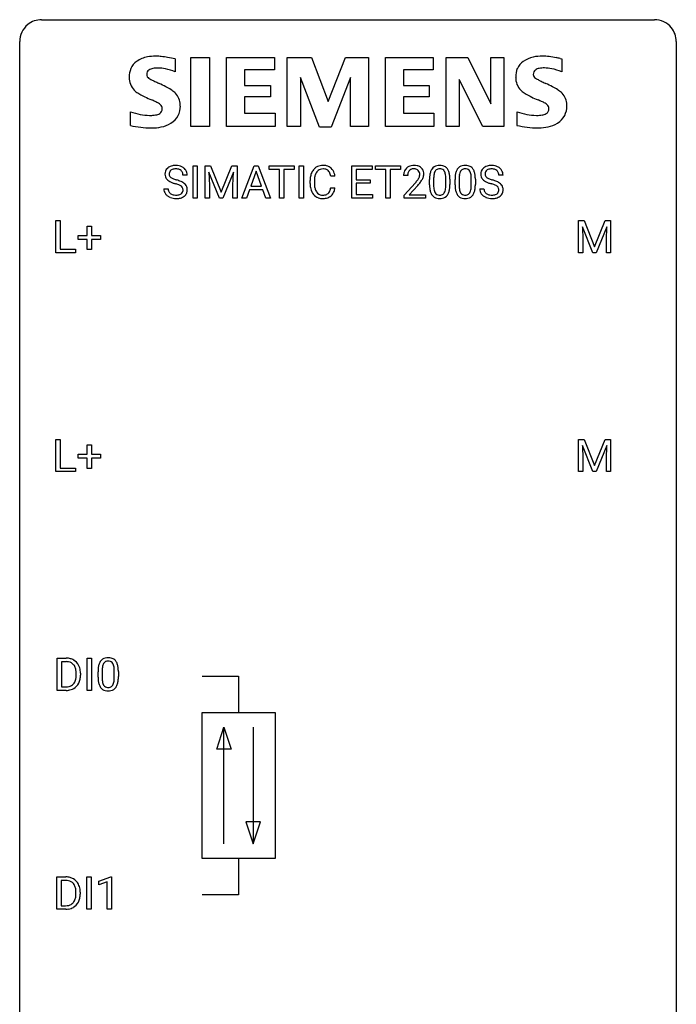
# Model space of a CAD drawing. Extents: x 2.8 to 26.6, y -2.8 to 68.7.
# Drawn here: x 2.8 to 26.6, y 32.9 to 68.7 of the extents above; entities that cross this region are included whole.
import ezdxf

# ---------------------------------------------------------------- set-up
doc = ezdxf.new("R2010")
doc.units = 0
doc.layers.add('DEFAULT_255_1_234', color=255, linetype='CONTINUOUS')
doc.layers.add('DEFAULT_255_2_778', color=255, linetype='CONTINUOUS')

msp = doc.modelspace()

# ---------------------------------------------------------------- linework, layer by layer
at = {"layer": 'DEFAULT_255_1_234'}
for p, q in [((9.066, 62.187), (9.066, 63.357)), ((9.066, 63.357), (9.22, 63.357)), ((9.22, 63.357), (9.22, 62.187)), ((9.502, 63.357), (9.701, 63.357)), ((9.502, 62.187), (9.502, 63.357)), ((9.701, 63.357), (10.083, 62.402)), ((10.083, 62.402), (10.466, 63.357)), ((10.466, 63.357), (10.666, 63.357)), ((10.666, 63.357), (10.666, 62.187)), ((10.839, 62.187), (11.286, 63.357)), ((11.286, 63.357), (11.421, 63.357)), ((11.421, 63.357), (11.868, 62.187)), ((11.826, 63.23), (11.826, 63.357)), ((11.826, 63.357), (12.73, 63.357)), ((12.201, 63.23), (11.826, 63.23)), ((12.201, 62.187), (12.201, 63.23)), ((12.73, 63.23), (12.354, 63.23)), ((12.354, 63.23), (12.354, 62.187)), ((12.73, 63.357), (12.73, 63.23)), ((12.915, 62.187), (12.915, 63.357)), ((12.915, 63.357), (13.069, 63.357)), ((13.069, 63.357), (13.069, 62.187)), ((14.829, 62.187), (14.829, 63.357)), ((14.829, 63.357), (15.564, 63.357)), ((15.564, 63.23), (14.983, 63.23)), ((14.983, 63.23), (14.983, 62.854)), ((15.564, 63.357), (15.564, 63.23)), ((15.683, 63.23), (15.683, 63.357)), ((15.683, 63.357), (16.588, 63.357)), ((16.058, 63.23), (15.683, 63.23)), ((16.058, 62.187), (16.058, 63.23)), ((16.588, 63.23), (16.212, 63.23)), ((16.212, 63.23), (16.212, 62.187)), ((16.588, 63.357), (16.588, 63.23)), ((8.855, 63.018), (8.7, 63.018)), ((10.024, 62.187), (9.641, 63.132)), ((9.641, 63.132), (9.656, 62.643)), ((10.526, 63.134), (10.142, 62.187)), ((10.512, 62.643), (10.526, 63.134)), ((11.353, 63.166), (11.155, 62.619)), ((11.552, 62.619), (11.353, 63.166)), ((14.211, 62.981), (14.056, 62.981)), ((16.849, 63.012), (16.7, 63.012)), ((17.79, 62.9), (17.79, 62.663)), ((18.231, 62.646), (18.231, 62.889)), ((18.379, 62.879), (18.379, 62.686)), ((18.714, 62.9), (18.714, 62.663)), ((19.155, 62.646), (19.155, 62.889)), ((19.303, 62.879), (19.303, 62.686)), ((20.308, 63.018), (20.153, 63.018)), ((8.007, 62.526), (8.162, 62.526)), ((9.656, 62.643), (9.656, 62.187)), ((10.512, 62.187), (10.512, 62.643)), ((11.155, 62.619), (11.552, 62.619)), ((13.311, 62.717), (13.311, 62.83)), ((13.466, 62.826), (13.466, 62.712)), ((14.056, 62.558), (14.211, 62.558)), ((14.983, 62.854), (15.49, 62.854)), ((15.49, 62.728), (14.983, 62.728)), ((14.983, 62.728), (14.983, 62.313)), ((15.49, 62.854), (15.49, 62.728)), ((16.722, 62.294), (17.127, 62.744)), ((17.215, 62.648), (16.902, 62.308)), ((17.641, 62.666), (17.641, 62.864)), ((18.565, 62.666), (18.565, 62.864)), ((19.461, 62.526), (19.616, 62.526)), ((9.22, 62.187), (9.066, 62.187)), ((9.656, 62.187), (9.502, 62.187)), ((10.142, 62.187), (10.024, 62.187)), ((10.666, 62.187), (10.512, 62.187)), ((10.998, 62.187), (10.839, 62.187)), ((11.108, 62.492), (10.998, 62.187)), ((11.598, 62.492), (11.108, 62.492)), ((11.71, 62.187), (11.598, 62.492)), ((11.868, 62.187), (11.71, 62.187)), ((12.354, 62.187), (12.201, 62.187)), ((13.069, 62.187), (12.915, 62.187)), ((15.572, 62.187), (14.829, 62.187)), ((14.983, 62.313), (15.572, 62.313)), ((15.572, 62.313), (15.572, 62.187)), ((16.212, 62.187), (16.058, 62.187)), ((16.722, 62.187), (16.722, 62.294)), ((17.489, 62.187), (16.722, 62.187)), ((16.902, 62.308), (17.489, 62.308)), ((17.489, 62.308), (17.489, 62.187)), ((4.09, 60.203), (4.09, 61.372)), ((4.09, 61.372), (4.245, 61.372)), ((4.245, 61.372), (4.245, 60.329)), ((5.229, 60.83), (5.229, 61.172)), ((5.229, 61.172), (5.378, 61.172)), ((5.378, 61.172), (5.378, 60.83)), ((23.045, 61.372), (23.244, 61.372)), ((23.045, 60.203), (23.045, 61.372)), ((23.567, 60.203), (23.184, 61.147)), ((23.184, 61.147), (23.199, 60.658)), ((23.244, 61.372), (23.626, 60.418)), ((23.626, 60.418), (24.009, 61.372)), ((24.069, 61.15), (23.685, 60.203)), ((24.009, 61.372), (24.209, 61.372)), ((24.054, 60.658), (24.069, 61.15)), ((24.209, 61.372), (24.209, 60.203)), ((4.902, 60.69), (4.902, 60.83)), ((4.902, 60.83), (5.229, 60.83)), ((5.378, 60.83), (5.704, 60.83)), ((5.704, 60.83), (5.704, 60.69)), ((5.229, 60.69), (4.902, 60.69)), ((5.229, 60.32), (5.229, 60.69)), ((5.704, 60.69), (5.378, 60.69)), ((5.378, 60.69), (5.378, 60.32)), ((23.199, 60.658), (23.199, 60.203)), ((24.054, 60.203), (24.054, 60.658)), ((4.8, 60.203), (4.09, 60.203)), ((4.245, 60.329), (4.8, 60.329)), ((4.8, 60.329), (4.8, 60.203)), ((5.378, 60.32), (5.229, 60.32)), ((23.199, 60.203), (23.045, 60.203)), ((23.685, 60.203), (23.567, 60.203)), ((24.209, 60.203), (24.054, 60.203)), ((4.09, 52.265), (4.09, 53.435)), ((4.09, 53.435), (4.245, 53.435)), ((4.245, 53.435), (4.245, 52.391)), ((5.229, 52.893), (5.229, 53.234)), ((5.229, 53.234), (5.378, 53.234)), ((5.378, 53.234), (5.378, 52.893)), ((23.045, 53.435), (23.244, 53.435)), ((23.045, 52.265), (23.045, 53.435)), ((23.244, 53.435), (23.626, 52.481)), ((23.626, 52.481), (24.009, 53.435)), ((24.009, 53.435), (24.209, 53.435)), ((24.209, 53.435), (24.209, 52.265)), ((4.902, 52.752), (4.902, 52.893)), ((4.902, 52.893), (5.229, 52.893)), ((5.378, 52.893), (5.704, 52.893)), ((5.704, 52.893), (5.704, 52.752)), ((23.567, 52.265), (23.184, 53.21)), ((23.184, 53.21), (23.199, 52.721)), ((24.069, 53.212), (23.685, 52.265)), ((24.054, 52.721), (24.069, 53.212)), ((5.229, 52.752), (4.902, 52.752)), ((5.229, 52.383), (5.229, 52.752)), ((5.704, 52.752), (5.378, 52.752)), ((5.378, 52.752), (5.378, 52.383)), ((23.199, 52.721), (23.199, 52.265)), ((24.054, 52.265), (24.054, 52.721)), ((4.8, 52.265), (4.09, 52.265)), ((4.245, 52.391), (4.8, 52.391)), ((4.8, 52.391), (4.8, 52.265)), ((5.378, 52.383), (5.229, 52.383)), ((23.199, 52.265), (23.045, 52.265)), ((23.685, 52.265), (23.567, 52.265)), ((24.209, 52.265), (24.054, 52.265)), ((4.136, 44.328), (4.136, 45.497)), ((4.136, 45.497), (4.466, 45.497)), ((4.47, 45.37), (4.29, 45.37)), ((4.29, 45.37), (4.29, 44.454)), ((5.226, 44.328), (5.226, 45.497)), ((5.226, 45.497), (5.38, 45.497)), ((5.38, 45.497), (5.38, 44.328)), ((5.767, 45.041), (5.767, 44.803)), ((6.208, 44.787), (6.208, 45.03)), ((6.356, 45.019), (6.356, 44.827)), ((4.829, 44.88), (4.829, 44.949)), ((4.981, 44.952), (4.981, 44.877)), ((5.618, 44.807), (5.618, 45.005)), ((4.459, 44.328), (4.136, 44.328)), ((4.29, 44.454), (4.452, 44.454)), ((5.38, 44.328), (5.226, 44.328)), ((4.127, 36.39), (4.127, 37.56)), ((4.127, 37.56), (4.457, 37.56)), ((5.216, 36.39), (5.216, 37.56)), ((5.216, 37.56), (5.371, 37.56)), ((5.371, 37.56), (5.371, 36.39)), ((5.653, 37.406), (6.079, 37.565)), ((6.079, 37.565), (6.102, 37.565)), ((6.102, 37.565), (6.102, 36.39)), ((4.461, 37.433), (4.281, 37.433)), ((4.281, 37.433), (4.281, 36.516)), ((5.653, 37.271), (5.653, 37.406)), ((5.953, 37.381), (5.653, 37.271)), ((5.953, 36.39), (5.953, 37.381)), ((4.82, 36.943), (4.82, 37.011)), ((4.972, 37.014), (4.972, 36.94)), ((4.281, 36.516), (4.443, 36.516)), ((4.45, 36.39), (4.127, 36.39)), ((5.371, 36.39), (5.216, 36.39)), ((6.102, 36.39), (5.953, 36.39))]:
    msp.add_line(p, q, dxfattribs=at)
for centre, radius, start, end in [((8.324, 63.059), 0.28, 132.4834, 181.0242), ((8.383, 63.003), 0.361, 129.2532, 133.4243), ((8.398, 62.981), 0.388, 101.9878, 128.8743), ((8.415, 62.972), 0.271, 99.0695, 113.7659), ((8.438, 62.808), 0.564, 89.5907, 102.3169), ((8.439, 62.828), 0.418, 89.6698, 99.231), ((8.445, 62.84), 0.532, 77.2361, 90.3248), ((8.442, 62.788), 0.457, 86.264, 90.0526), ((8.452, 62.909), 0.336, 73.7888, 86.6653), ((8.486, 63.019), 0.221, 48.5928, 74.1242), ((8.465, 62.937), 0.433, 63.8378, 77.0809), ((8.493, 62.989), 0.375, 45.9864, 64.1608), ((8.519, 63.019), 0.335, 32.2747, 45.6547), ((13.79, 62.922), 0.464, 136.7831, 155.2473), ((13.751, 62.955), 0.413, 121.7633, 136.4281), ((13.765, 62.93), 0.441, 95.646, 121.5491), ((13.764, 62.977), 0.267, 109.2998, 143.3038), ((13.778, 62.925), 0.32, 89.3452, 108.5745), ((13.781, 62.819), 0.553, 89.9242, 96.1378), ((13.786, 62.831), 0.541, 76.6779, 90.4563), ((13.781, 62.808), 0.438, 87.3815, 90.0241), ((13.789, 62.913), 0.332, 74.7009, 87.8124), ((13.82, 63.021), 0.221, 47.4372, 75.0698), ((13.825, 62.99), 0.378, 47.4858, 76.9287), ((13.81, 62.98), 0.395, 16.5424, 46.8933), ((17.027, 63.038), 0.324, 133.4541, 162.947), ((17.045, 63.019), 0.35, 100.7869, 133.4384), ((17.056, 63.041), 0.207, 102.1739, 129.2062), ((17.079, 62.864), 0.508, 89.6605, 101.3704), ((17.08, 62.938), 0.313, 89.5461, 102.5419), ((17.086, 62.87), 0.502, 78.2171, 90.413), ((17.083, 62.992), 0.259, 82.1602, 90.1506), ((17.096, 63.065), 0.184, 43.4415, 83.1661), ((17.121, 63.033), 0.336, 55.9268, 78.4889), ((17.141, 63.067), 0.297, 47.9292, 55.4054), ((17.151, 63.077), 0.283, 4.3348, 48.0561), ((18.093, 63.004), 0.437, 148.7922, 164.5684), ((17.998, 63.057), 0.328, 144.5884, 148.1176), ((17.964, 63.081), 0.286, 101.6441, 144.5142), ((17.989, 63.08), 0.168, 105.7981, 149.7388), ((18.006, 62.912), 0.46, 89.5284, 102.582), ((18.007, 63.013), 0.237, 89.3807, 105.6763), ((18.014, 62.908), 0.464, 77.0438, 90.5081), ((18.011, 62.987), 0.263, 81.106, 90.2185), ((18.029, 63.076), 0.173, 30.7408, 82.4657), ((18.054, 63.073), 0.295, 48.2779, 77.4995), ((18.062, 63.085), 0.281, 36.3142, 47.6306), ((17.975, 63.027), 0.386, 18.2932, 35.6769), ((19.017, 63.004), 0.437, 148.7922, 164.5684), ((18.922, 63.057), 0.328, 144.5884, 148.1176), ((18.887, 63.081), 0.286, 101.6441, 144.5142), ((18.913, 63.08), 0.168, 105.7981, 149.7388), ((18.93, 62.912), 0.46, 89.5284, 102.582), ((18.931, 63.013), 0.237, 89.3807, 105.6763), ((18.938, 62.908), 0.464, 77.0438, 90.5081), ((18.935, 62.987), 0.263, 81.106, 90.2185), ((18.953, 63.076), 0.173, 30.7408, 82.4657), ((18.978, 63.073), 0.295, 48.2779, 77.4995), ((18.985, 63.085), 0.281, 36.3142, 47.6306), ((18.898, 63.027), 0.386, 18.2932, 35.6769), ((19.777, 63.059), 0.28, 132.4834, 181.0242), ((19.836, 63.003), 0.361, 129.2532, 133.4243), ((19.851, 62.981), 0.388, 101.9878, 128.8743), ((19.868, 62.972), 0.271, 99.0695, 113.7659), ((19.891, 62.808), 0.564, 89.5907, 102.3169), ((19.893, 62.828), 0.418, 89.6698, 99.231), ((19.898, 62.84), 0.532, 77.2361, 90.3248), ((19.895, 62.788), 0.457, 86.264, 90.0526), ((19.906, 62.909), 0.336, 73.7888, 86.6653), ((19.939, 63.019), 0.221, 48.5928, 74.1242), ((19.919, 62.937), 0.433, 63.8378, 77.0809), ((19.947, 62.989), 0.375, 45.9864, 64.1608), ((19.973, 63.019), 0.335, 32.2747, 45.6547), ((8.325, 63.051), 0.28, 179.5062, 199.8695), ((8.317, 63.053), 0.274, 200.6782, 228.1764), ((8.432, 63.056), 0.232, 175.1779, 180.0582), ((8.347, 63.055), 0.147, 179.6142, 228.1246), ((8.364, 63.067), 0.163, 127.7287, 176.7105), ((8.391, 63.096), 0.207, 226.578, 230.88), ((8.439, 63.159), 0.285, 231.4635, 241.9261), ((8.388, 63.037), 0.201, 114.0401, 127.9851), ((8.558, 63.379), 0.536, 241.7179, 248.326), ((8.697, 63.722), 0.906, 248.2008, 252.4528), ((8.502, 63.04), 0.195, 14.9781, 48.2004), ((8.432, 63.021), 0.268, 359.4693, 14.9832), ((8.526, 63.02), 0.329, 359.6507, 32.613), ((14.088, 62.833), 0.777, 169.5837, 180.2758), ((13.904, 62.867), 0.59, 155.0366, 169.6003), ((14.298, 62.828), 0.832, 174.342, 180.143), ((14.035, 62.857), 0.568, 162.9374, 174.6209), ((13.84, 62.918), 0.363, 143.0753, 163.1917), ((13.815, 63.021), 0.224, 27.8167, 46.4008), ((13.704, 62.962), 0.349, 15.7653, 27.9411), ((13.506, 62.904), 0.556, 7.8892, 15.9239), ((13.649, 62.928), 0.564, 5.4072, 17.0365), ((17.107, 63.016), 0.407, 163.2879, 180.5582), ((17.16, 63.017), 0.312, 165.9093, 178.8684), ((17.247, 63.012), 0.398, 178.4382, 180.0084), ((17.06, 63.044), 0.208, 136.1757, 166.3675), ((17.048, 63.054), 0.192, 129.7279, 135.7542), ((16.699, 63.222), 0.635, 323.8962, 328.6421), ((17.089, 63.058), 0.195, 16.1715, 43.5284), ((16.904, 63.096), 0.395, 328.8299, 331.7899), ((17.003, 63.045), 0.282, 331.4255, 352.9365), ((17.038, 63.044), 0.248, 359.4866, 15.934), ((17.017, 63.042), 0.269, 353.2249, 0.0169), ((16.813, 63.17), 0.641, 326.9135, 338.3505), ((17.085, 63.066), 0.35, 337.8914, 358.9968), ((17.042, 63.06), 0.393, 359.9252, 5.5968), ((18.836, 62.869), 1.195, 173.7676, 180.2316), ((18.384, 62.92), 0.74, 164.3059, 173.9002), ((18.938, 62.89), 1.148, 177.8632, 179.5044), ((18.635, 62.905), 0.844, 172.0259, 178.0703), ((18.305, 62.952), 0.511, 163.3763, 172.1411), ((18.095, 63.016), 0.292, 149.4209, 163.6286), ((17.977, 63.041), 0.236, 24.2871, 31.3936), ((17.859, 62.992), 0.363, 12.0806, 23.8174), ((17.584, 62.93), 0.646, 4.8362, 12.2905), ((17.163, 62.893), 1.068, 359.809, 4.9408), ((17.72, 62.94), 0.654, 8.0247, 18.5605), ((17.304, 62.878), 1.075, 1.1274, 8.1718), ((16.98, 62.865), 1.399, 0.5424, 1.3863), ((19.76, 62.869), 1.195, 173.7676, 180.2316), ((19.308, 62.92), 0.74, 164.3059, 173.9002), ((19.558, 62.905), 0.844, 172.0259, 178.0703), ((19.861, 62.89), 1.148, 177.8632, 179.5044), ((19.228, 62.952), 0.511, 163.3763, 172.1411), ((19.019, 63.016), 0.292, 149.4209, 163.6286), ((18.9, 63.041), 0.236, 24.2871, 31.3936), ((18.783, 62.992), 0.363, 12.0806, 23.8174), ((18.507, 62.93), 0.646, 4.8362, 12.2905), ((18.086, 62.893), 1.068, 359.809, 4.9408), ((18.644, 62.94), 0.654, 8.0247, 18.5605), ((18.228, 62.878), 1.075, 1.1274, 8.1718), ((17.904, 62.865), 1.399, 0.5424, 1.3863), ((19.778, 63.051), 0.28, 179.5062, 199.8695), ((19.771, 63.053), 0.274, 200.6782, 228.1764), ((19.885, 63.056), 0.232, 175.1779, 180.0582), ((19.8, 63.055), 0.147, 179.6142, 228.1246), ((19.817, 63.067), 0.163, 127.7287, 176.7105), ((19.845, 63.096), 0.207, 226.578, 230.88), ((19.892, 63.159), 0.285, 231.4635, 241.9261), ((19.841, 63.037), 0.201, 114.0401, 127.9851), ((20.011, 63.379), 0.536, 241.7179, 248.326), ((20.15, 63.722), 0.906, 248.2008, 252.4528), ((19.955, 63.04), 0.195, 14.9781, 48.2004), ((19.885, 63.021), 0.268, 359.4693, 14.9832), ((19.979, 63.02), 0.329, 359.6507, 32.613), ((8.316, 62.522), 0.309, 179.2419, 215.2648), ((8.366, 63.1), 0.342, 227.4065, 229.9881), ((8.445, 63.2), 0.469, 230.4982, 241.8087), ((8.393, 62.523), 0.23, 179.3355, 199.1046), ((8.597, 63.481), 0.788, 241.6337, 249.0065), ((8.765, 63.913), 1.252, 248.9199, 254.144), ((7.979, 61.167), 1.604, 71.7183, 73.9259), ((8.817, 64.094), 1.297, 252.3391, 254.3469), ((8.063, 61.397), 1.504, 71.0197, 74.4087), ((8.159, 61.705), 1.037, 68.0063, 71.8053), ((8.331, 62.128), 0.58, 62.2515, 68.1221), ((8.232, 61.886), 0.986, 66.1847, 71.0864), ((8.469, 62.389), 0.285, 52.7386, 62.4979), ((8.388, 62.236), 0.603, 59.3536, 66.2692), ((8.551, 62.497), 0.149, 16.4723, 52.6262), ((8.506, 62.485), 0.196, 359.4179, 16.1972), ((8.477, 62.387), 0.428, 49.1021, 59.3294), ((8.559, 62.48), 0.304, 32.792, 49.2506), ((8.591, 62.503), 0.264, 31.1181, 32.4005), ((8.582, 62.499), 0.274, 8.1117, 30.7959), ((8.501, 62.485), 0.356, 359.8389, 8.4707), ((14.273, 62.717), 0.962, 179.9919, 181.5394), ((14.066, 62.706), 0.755, 181.1219, 193.8756), ((13.828, 62.645), 0.51, 193.548, 219.5757), ((14.205, 62.708), 0.739, 179.6818, 189.1505), ((13.955, 62.667), 0.486, 188.9911, 203.5773), ((13.504, 62.64), 0.558, 343.1446, 351.0106), ((13.35, 62.668), 0.715, 350.7157, 351.1602), ((13.663, 62.618), 0.551, 340.1774, 353.7814), ((15.778, 63.937), 1.801, 318.5132, 320.7828), ((16.307, 63.506), 1.119, 320.7373, 323.9737), ((16.031, 63.742), 1.611, 317.2587, 319.9046), ((16.415, 63.426), 1.115, 319.6473, 327.0958), ((18.994, 62.683), 1.353, 180.7449, 181.151), ((18.714, 62.673), 1.072, 180.8976, 188.0056), ((18.318, 62.616), 0.673, 187.8816, 198.2347), ((18.83, 62.659), 1.04, 179.7996, 185.246), ((18.426, 62.621), 0.634, 185.1412, 193.008), ((17.715, 62.593), 0.512, 343.0499, 351.9393), ((17.368, 62.644), 0.862, 351.8069, 357.7959), ((17.045, 62.661), 1.186, 357.5872, 359.2678), ((17.619, 62.629), 0.758, 344.4935, 353.9765), ((17.155, 62.681), 1.225, 353.8442, 0.2288), ((19.918, 62.683), 1.353, 180.7449, 181.151), ((19.637, 62.673), 1.072, 180.8976, 188.0056), ((19.242, 62.616), 0.673, 187.8816, 198.2347), ((19.754, 62.659), 1.04, 179.7996, 185.246), ((19.35, 62.621), 0.634, 185.1412, 193.008), ((18.639, 62.593), 0.512, 343.0499, 351.9393), ((18.292, 62.644), 0.862, 351.8069, 357.7959), ((17.968, 62.661), 1.186, 357.5872, 359.2678), ((18.542, 62.629), 0.758, 344.4935, 353.9765), ((18.078, 62.681), 1.225, 353.8442, 0.2288), ((19.769, 62.522), 0.309, 179.2419, 215.2648), ((19.819, 63.1), 0.342, 227.4065, 229.9881), ((19.898, 63.2), 0.469, 230.4982, 241.8087), ((19.846, 62.523), 0.23, 179.3355, 199.1046), ((20.051, 63.481), 0.788, 241.6337, 249.0065), ((20.219, 63.913), 1.252, 248.9199, 254.144), ((20.27, 64.094), 1.297, 252.3391, 254.3469), ((19.432, 61.167), 1.604, 71.7183, 73.9259), ((19.516, 61.397), 1.504, 71.0197, 74.4087), ((19.612, 61.705), 1.037, 68.0063, 71.8053), ((19.784, 62.128), 0.58, 62.2515, 68.1221), ((19.686, 61.886), 0.986, 66.1847, 71.0864), ((19.922, 62.389), 0.285, 52.7386, 62.4979), ((19.841, 62.236), 0.603, 59.3536, 66.2692), ((20.005, 62.497), 0.149, 16.4723, 52.6262), ((19.959, 62.485), 0.196, 359.4179, 16.1972), ((19.93, 62.387), 0.428, 49.1021, 59.3294), ((20.012, 62.48), 0.304, 32.792, 49.2506), ((20.044, 62.503), 0.264, 31.1181, 32.4005), ((20.035, 62.499), 0.274, 8.1117, 30.7959), ((19.954, 62.485), 0.356, 359.8389, 8.4707), ((8.343, 62.542), 0.342, 215.3403, 233.0843), ((8.399, 62.617), 0.436, 233.167, 246.4951), ((8.359, 62.515), 0.196, 199.8829, 232.7063), ((8.44, 62.705), 0.533, 246.1383, 248.0543), ((8.407, 62.574), 0.272, 232.3738, 255.5137), ((8.446, 62.724), 0.553, 248.2708, 270.4056), ((8.441, 62.699), 0.401, 255.2446, 267.5321), ((8.45, 62.822), 0.525, 267.1558, 270.0287), ((8.452, 62.777), 0.48, 269.7, 278.166), ((8.45, 62.927), 0.756, 269.9708, 272.8178), ((8.463, 62.747), 0.576, 272.4383, 284.6465), ((8.478, 62.604), 0.305, 278.0231, 290.6255), ((8.513, 62.512), 0.206, 290.662, 307.0371), ((8.512, 62.565), 0.387, 284.3734, 307.1424), ((8.543, 62.475), 0.159, 306.3944, 355.3031), ((8.492, 62.483), 0.21, 354.366, 0.0699), ((8.535, 62.53), 0.345, 307.6552, 308.453), ((8.581, 62.479), 0.276, 307.5917, 336.4316), ((8.564, 62.481), 0.293, 337.4731, 0.7537), ((13.746, 62.574), 0.401, 219.3627, 250.0612), ((13.847, 62.622), 0.369, 203.9077, 215.1312), ((13.754, 62.55), 0.252, 213.9072, 263.8849), ((13.762, 62.638), 0.467, 250.7885, 270.6489), ((13.767, 62.629), 0.332, 263.1759, 270.1031), ((13.77, 62.754), 0.456, 269.672, 279.0609), ((13.768, 62.898), 0.727, 270.0021, 270.3582), ((13.773, 62.752), 0.581, 269.9359, 282.8096), ((13.797, 62.592), 0.293, 278.875, 293.6347), ((13.817, 62.571), 0.394, 282.4333, 310.7514), ((13.829, 62.517), 0.211, 293.8553, 310.0519), ((13.829, 62.511), 0.206, 311.0647, 332.0108), ((13.71, 62.577), 0.342, 331.6589, 343.2879), ((13.82, 62.559), 0.384, 311.4559, 340.4422), ((18.07, 62.532), 0.41, 197.9694, 215.2624), ((17.967, 62.464), 0.287, 215.8618, 257.2789), ((18.162, 62.558), 0.363, 192.7898, 205.2508), ((18.057, 62.512), 0.248, 205.8005, 211.2538), ((18.005, 62.476), 0.185, 210.379, 238.4008), ((18.008, 62.618), 0.447, 256.6229, 270.5104), ((18.003, 62.481), 0.188, 239.6521, 265.9794), ((18.011, 62.548), 0.256, 265.1315, 270.0603), ((18.014, 62.516), 0.224, 269.3315, 287.2178), ((18.015, 62.63), 0.459, 269.5977, 281.6734), ((18.028, 62.466), 0.171, 287.7958, 329.0809), ((18.055, 62.463), 0.288, 280.5801, 324.9173), ((17.932, 62.525), 0.284, 328.6635, 343.3325), ((18.017, 62.49), 0.334, 324.9352, 328.616), ((17.918, 62.544), 0.447, 329.2804, 344.7473), ((18.993, 62.532), 0.41, 197.9694, 215.2624), ((18.891, 62.464), 0.287, 215.8618, 257.2789), ((19.085, 62.558), 0.363, 192.7898, 205.2508), ((18.981, 62.512), 0.248, 205.8005, 211.2538), ((18.928, 62.476), 0.185, 210.379, 238.4008), ((18.931, 62.618), 0.447, 256.6229, 270.5104), ((18.926, 62.481), 0.188, 239.6521, 265.9794), ((18.935, 62.548), 0.256, 265.1315, 270.0603), ((18.938, 62.516), 0.224, 269.3315, 287.2178), ((18.938, 62.63), 0.459, 269.5977, 281.6734), ((18.952, 62.466), 0.171, 287.7958, 329.0809), ((18.979, 62.463), 0.288, 280.5801, 324.9173), ((18.856, 62.525), 0.284, 328.6635, 343.3325), ((18.941, 62.49), 0.334, 324.9352, 328.616), ((18.842, 62.544), 0.447, 329.2804, 344.7473), ((19.796, 62.542), 0.342, 215.3403, 233.0843), ((19.852, 62.617), 0.436, 233.167, 246.4951), ((19.813, 62.515), 0.196, 199.8829, 232.7063), ((19.894, 62.705), 0.533, 246.1383, 248.0543), ((19.86, 62.574), 0.272, 232.3738, 255.5137), ((19.899, 62.724), 0.553, 248.2708, 270.4056), ((19.894, 62.699), 0.401, 255.2446, 267.5321), ((19.903, 62.822), 0.525, 267.1558, 270.0287), ((19.906, 62.777), 0.48, 269.7, 278.166), ((19.903, 62.927), 0.756, 269.9708, 272.8178), ((19.916, 62.747), 0.576, 272.4383, 284.6465), ((19.931, 62.604), 0.305, 278.0231, 290.6255), ((19.966, 62.512), 0.206, 290.662, 307.0371), ((19.966, 62.565), 0.387, 284.3734, 307.1424), ((19.996, 62.475), 0.159, 306.3944, 355.3031), ((19.945, 62.483), 0.21, 354.366, 0.0699), ((19.989, 62.53), 0.345, 307.6552, 308.453), ((20.035, 62.479), 0.276, 307.5917, 336.4316), ((20.017, 62.481), 0.293, 337.4731, 0.7537), ((4.47, 44.911), 0.587, 75.4101, 90.3804), ((4.468, 44.914), 0.457, 79.2152, 89.7446), ((4.493, 45.006), 0.488, 60.1456, 75.1888), ((4.508, 45.034), 0.456, 26.5254, 60.1451), ((6.07, 45.145), 0.437, 148.7922, 164.5684), ((5.975, 45.198), 0.328, 144.5884, 148.1176), ((5.941, 45.222), 0.286, 101.6441, 144.5142), ((5.966, 45.221), 0.168, 105.7981, 149.7388), ((5.983, 45.053), 0.46, 89.5284, 102.582), ((5.984, 45.154), 0.237, 89.3807, 105.6763), ((5.991, 45.049), 0.464, 77.0438, 90.5081), ((5.988, 45.128), 0.263, 81.106, 90.2185), ((6.006, 45.216), 0.173, 30.7408, 82.4657), ((6.031, 45.213), 0.295, 48.2779, 77.4995), ((6.039, 45.226), 0.281, 36.3142, 47.6306), ((5.952, 45.168), 0.386, 18.2932, 35.6769), ((4.5, 45.059), 0.308, 40.384, 80.1431), ((4.475, 45.039), 0.341, 26.5777, 40.1532), ((4.382, 44.996), 0.443, 9.6572, 26.1933), ((4.146, 44.953), 0.683, 359.6455, 9.8608), ((4.396, 44.975), 0.583, 7.403, 26.8321), ((4.237, 44.95), 0.744, 0.1605, 7.7176), ((6.813, 45.01), 1.195, 173.7676, 180.2316), ((6.361, 45.061), 0.74, 164.3059, 173.9002), ((6.915, 45.031), 1.148, 177.8632, 179.5044), ((6.612, 45.046), 0.844, 172.0259, 178.0703), ((6.282, 45.093), 0.511, 163.3763, 172.1411), ((6.072, 45.157), 0.292, 149.4209, 163.6286), ((5.953, 45.182), 0.236, 24.2871, 31.3936), ((5.836, 45.132), 0.363, 12.0806, 23.8174), ((5.561, 45.071), 0.646, 4.8362, 12.2905), ((5.14, 45.033), 1.068, 359.809, 4.9408), ((5.697, 45.08), 0.654, 8.0247, 18.5605), ((5.281, 45.019), 1.075, 1.1274, 8.1718), ((4.957, 45.006), 1.399, 0.5424, 1.3863), ((4.458, 44.803), 0.361, 318.7416, 343.6874), ((4.278, 44.859), 0.55, 343.3325, 355.8549), ((4.068, 44.879), 0.761, 355.4989, 0.0792), ((4.419, 44.841), 0.559, 333.0707, 348.7182), ((4.253, 44.873), 0.728, 348.7289, 0.3012), ((6.971, 44.824), 1.353, 180.7449, 181.151), ((6.691, 44.814), 1.072, 180.8976, 188.0056), ((6.295, 44.757), 0.673, 187.8816, 198.2347), ((6.807, 44.8), 1.04, 179.7996, 185.246), ((6.403, 44.761), 0.634, 185.1412, 193.008), ((5.692, 44.734), 0.512, 343.0499, 351.9393), ((5.345, 44.785), 0.862, 351.8069, 357.7959), ((5.022, 44.802), 1.186, 357.5872, 359.2678), ((5.596, 44.77), 0.758, 344.4935, 353.9765), ((5.132, 44.822), 1.225, 353.8442, 0.2288), ((4.456, 44.914), 0.46, 269.497, 284.0205), ((4.454, 45.007), 0.679, 270.4444, 278.4511), ((4.48, 44.857), 0.527, 278.1072, 299.034), ((4.492, 44.778), 0.319, 283.77, 318.1555), ((4.516, 44.788), 0.449, 299.2532, 333.4571), ((6.046, 44.673), 0.41, 197.9694, 215.2624), ((5.944, 44.604), 0.287, 215.8618, 257.2789), ((6.139, 44.699), 0.363, 192.7898, 205.2508), ((6.034, 44.652), 0.248, 205.8005, 211.2538), ((5.982, 44.617), 0.185, 210.379, 238.4008), ((5.985, 44.759), 0.447, 256.6229, 270.5104), ((5.98, 44.622), 0.188, 239.6521, 265.9794), ((5.988, 44.689), 0.256, 265.1315, 270.0603), ((5.991, 44.657), 0.224, 269.3315, 287.2178), ((5.992, 44.771), 0.459, 269.5977, 281.6734), ((6.005, 44.606), 0.171, 287.7958, 329.0809), ((6.032, 44.604), 0.288, 280.5801, 324.9173), ((5.909, 44.666), 0.284, 328.6635, 343.3325), ((5.994, 44.63), 0.334, 324.9352, 328.616), ((5.895, 44.685), 0.447, 329.2804, 344.7473), ((4.461, 36.973), 0.587, 75.4101, 90.3804), ((4.483, 37.069), 0.488, 60.1456, 75.1888), ((4.459, 36.976), 0.457, 79.2152, 89.7446), ((4.491, 37.121), 0.308, 40.384, 80.1431), ((4.466, 37.101), 0.341, 26.5777, 40.1532), ((4.499, 37.097), 0.456, 26.5254, 60.1451), ((4.373, 37.058), 0.443, 9.6572, 26.1933), ((4.387, 37.037), 0.583, 7.403, 26.8321), ((4.268, 36.922), 0.55, 343.3325, 355.8549), ((4.137, 37.015), 0.683, 359.6455, 9.8608), ((4.059, 36.942), 0.761, 355.4989, 0.0792), ((4.41, 36.903), 0.559, 333.0707, 348.7182), ((4.244, 36.936), 0.728, 348.7289, 0.3012), ((4.228, 37.012), 0.744, 0.1605, 7.7176), ((4.447, 36.977), 0.46, 269.497, 284.0205), ((4.471, 36.919), 0.527, 278.1072, 299.034), ((4.483, 36.84), 0.319, 283.77, 318.1555), ((4.449, 36.866), 0.361, 318.7416, 343.6874), ((4.507, 36.851), 0.449, 299.2532, 333.4571), ((4.445, 37.07), 0.679, 270.4444, 278.4511)]:
    msp.add_arc(centre, radius, start, end, dxfattribs=at)
at = {"layer": 'DEFAULT_255_2_778'}
for p, q in [((3.572, 68.659), (25.797, 68.659)), ((2.778, -1.984), (2.778, 67.866)), ((26.591, 67.866), (26.591, -1.984)), ((8.416, 67.243), (8.416, 66.767)), ((8.987, 67.292), (9.663, 67.292)), ((8.987, 64.785), (8.987, 67.292)), ((9.663, 67.292), (9.663, 64.785)), ((10.281, 64.785), (10.281, 67.292)), ((10.281, 67.292), (12.013, 67.292)), ((12.013, 67.292), (12.013, 66.839)), ((12.482, 64.785), (12.482, 67.292)), ((12.482, 67.292), (13.358, 67.292)), ((13.358, 67.292), (13.967, 65.69)), ((13.967, 65.69), (14.59, 67.292)), ((14.59, 67.292), (15.422, 67.292)), ((15.422, 67.292), (15.422, 64.785)), ((16.041, 64.785), (16.041, 67.292)), ((16.041, 67.292), (17.773, 67.292)), ((17.773, 67.292), (17.773, 66.839)), ((18.245, 64.785), (18.245, 67.292)), ((18.245, 67.292), (19.028, 67.292)), ((19.028, 67.292), (19.859, 65.613)), ((19.859, 65.613), (19.859, 67.292)), ((19.859, 67.292), (20.334, 67.292)), ((20.334, 67.292), (20.334, 64.785)), ((22.375, 67.256), (22.434, 67.245)), ((22.434, 67.245), (22.434, 66.769)), ((12.013, 66.839), (10.932, 66.839)), ((10.932, 66.839), (10.932, 66.272)), ((17.773, 66.839), (16.692, 66.839)), ((16.692, 66.839), (16.692, 66.272)), ((13.652, 64.76), (12.956, 66.561)), ((12.956, 66.561), (12.956, 64.785)), ((14.781, 66.561), (14.072, 64.76)), ((14.781, 64.785), (14.781, 66.561)), ((19.574, 64.785), (18.721, 66.486)), ((18.721, 66.486), (18.721, 64.785)), ((10.932, 66.272), (11.874, 66.272)), ((11.874, 66.272), (11.874, 65.859)), ((16.692, 66.272), (17.633, 66.272)), ((17.633, 66.272), (17.633, 65.859)), ((11.874, 65.859), (10.932, 65.859)), ((10.932, 65.859), (10.932, 65.263)), ((17.633, 65.859), (16.692, 65.859)), ((16.692, 65.859), (16.692, 65.263)), ((6.796, 64.825), (6.796, 65.32)), ((10.932, 65.263), (12.041, 65.263)), ((12.041, 65.263), (12.041, 64.783)), ((16.692, 65.263), (17.803, 65.263)), ((17.803, 65.263), (17.803, 64.783)), ((20.814, 64.825), (20.814, 65.32)), ((6.794, 64.823), (6.796, 64.825)), ((7.545, 64.732), (7.544, 64.732)), ((9.663, 64.785), (8.987, 64.785)), ((12.041, 64.783), (10.281, 64.785)), ((12.956, 64.785), (12.482, 64.785)), ((14.072, 64.76), (13.652, 64.76)), ((15.422, 64.785), (14.781, 64.785)), ((17.803, 64.783), (16.041, 64.785)), ((18.721, 64.785), (18.245, 64.785)), ((20.334, 64.785), (19.574, 64.785)), ((20.812, 64.826), (20.814, 64.825)), ((21.564, 64.734), (21.563, 64.734)), ((9.393, 44.847), (10.716, 44.847)), ((10.716, 44.847), (10.716, 43.524)), ((9.393, 43.524), (12.038, 43.524)), ((9.393, 38.232), (9.393, 43.524)), ((12.038, 43.524), (12.038, 38.232)), ((9.922, 42.201), (10.187, 42.995)), ((10.187, 38.761), (10.187, 42.995)), ((10.187, 42.995), (10.451, 42.201)), ((11.245, 42.995), (11.245, 38.761)), ((10.451, 42.201), (9.922, 42.201)), ((10.98, 39.555), (11.245, 38.761)), ((11.509, 39.555), (10.98, 39.555)), ((11.245, 38.761), (11.509, 39.555)), ((12.038, 38.232), (9.393, 38.232)), ((10.716, 38.232), (10.716, 36.909)), ((10.716, 36.909), (9.393, 36.909))]:
    msp.add_line(p, q, dxfattribs=at)
for centre, radius, start, end in [((3.57, 67.868), 0.791, 89.854, 129.1684), ((25.799, 67.868), 0.792, 39.4792, 90.1479), ((3.57, 67.868), 0.791, 129.1313, 180.1451), ((25.799, 67.868), 0.791, 359.8534, 39.5154), ((7.596, 66.32), 1.004, 100.408, 125.0169), ((7.699, 65.826), 1.508, 89.6484, 100.8685), ((7.708, 65.474), 1.86, 89.5079, 89.9984), ((7.71, 65.409), 1.926, 83.9171, 89.5732), ((7.507, 63.401), 3.943, 80.7326, 84.078), ((7.021, 60.378), 7.005, 78.5086, 80.7887), ((21.606, 66.339), 0.984, 101.7935, 125.2144), ((21.73, 65.787), 1.55, 89.5249, 102.1167), ((21.728, 65.233), 2.103, 83.289, 89.608), ((21.53, 63.465), 3.882, 79.4764, 83.4308), ((21.219, 61.712), 5.663, 78.2225, 79.6191), ((7.506, 66.588), 0.759, 157.0337, 181.0453), ((7.378, 66.629), 0.626, 124.9113, 155.9212), ((7.571, 66.681), 0.186, 125.7571, 182.2825), ((7.666, 66.533), 0.362, 99.4785, 124.3294), ((7.779, 65.963), 0.943, 89.2638, 100.5667), ((7.785, 65.548), 1.358, 78.2126, 89.7334), ((7.662, 64.978), 1.942, 67.1358, 78.0934), ((21.517, 66.592), 0.752, 156.9196, 181.0501), ((21.393, 66.631), 0.622, 124.7111, 155.788), ((21.588, 66.684), 0.186, 125.863, 182.2987), ((21.682, 66.537), 0.36, 99.5087, 124.4067), ((21.795, 65.972), 0.936, 89.2619, 100.5951), ((21.801, 65.541), 1.367, 78.4566, 89.7552), ((21.684, 64.99), 1.931, 67.1324, 78.3149), ((7.397, 66.554), 0.65, 178.2783, 224.6551), ((7.549, 66.674), 0.165, 180.2493, 239.8144), ((7.933, 67.274), 0.876, 237.8726, 242.8069), ((9.418, 70.091), 4.06, 242.3328, 244.0311), ((12.38, 76.139), 10.796, 243.9506, 244.8024), ((21.667, 66.578), 0.902, 179.9979, 180.6487), ((21.413, 66.554), 0.648, 178.7796, 224.7096), ((21.55, 66.676), 0.148, 179.9667, 180.1001), ((21.566, 66.676), 0.164, 180.0859, 239.882), ((21.938, 67.263), 0.858, 238.0729, 243.0442), ((23.487, 70.228), 4.204, 242.5409, 244.1885), ((26.646, 76.723), 11.426, 244.1077, 244.922), ((7.356, 66.53), 0.604, 225.6991, 232.99), ((15.401, 82.523), 17.858, 244.7535, 244.9563), ((5.865, 62.022), 4.753, 62.2505, 65.4302), ((6.928, 64.03), 2.481, 57.2951, 62.3684), ((7.681, 65.193), 1.095, 48.7346, 57.5685), ((21.371, 66.524), 0.597, 225.5851, 232.3394), ((29.904, 83.646), 19.078, 244.8744, 245.067), ((19.887, 62.054), 4.725, 62.034, 65.293), ((20.951, 64.049), 2.464, 57.1127, 62.1374), ((21.704, 65.203), 1.086, 48.3696, 57.4197), ((7.78, 67.101), 1.315, 233.221, 240.4606), ((8.551, 68.438), 2.858, 240.2324, 244.371), ((9.642, 70.698), 5.368, 244.3032, 247.1394), ((6.095, 62.335), 3.716, 64.6076, 66.8387), ((8.012, 65.581), 0.586, 44.3236, 48.0704), ((7.978, 65.561), 0.624, 1.3524, 43.4926), ((21.786, 67.075), 1.287, 232.6975, 240.4357), ((22.559, 68.411), 2.831, 240.1545, 244.3326), ((23.628, 70.619), 5.284, 244.2657, 247.1407), ((20.142, 62.348), 3.692, 64.9169, 67.1566), ((22.029, 65.58), 0.589, 44.4725, 47.6467), ((21.998, 65.562), 0.623, 1.2062, 43.6204), ((7.019, 64.264), 1.577, 59.7995, 64.8886), ((7.619, 65.28), 0.398, 47.6145, 60.8366), ((7.761, 65.419), 0.189, 300.224, 1.9041), ((7.752, 65.429), 0.198, 359.7594, 47.1794), ((7.745, 65.428), 0.205, 359.1991, 359.9996), ((7.865, 65.513), 0.739, 333.0362, 1.1409), ((7.71, 65.528), 0.893, 359.9764, 3.0599), ((21.042, 64.254), 1.585, 60.1211, 65.1917), ((21.636, 65.273), 0.404, 47.8813, 61.1747), ((21.78, 65.418), 0.189, 300.1108, 1.9025), ((21.777, 65.433), 0.192, 358.8317, 47.09), ((21.744, 65.429), 0.225, 358.8843, 0.002), ((21.88, 65.515), 0.742, 333.1729, 1.1404), ((21.731, 65.53), 0.891, 359.9779, 2.9299), ((7.754, 68.214), 3.048, 251.6854, 258.6072), ((7.54, 67.132), 1.946, 258.4992, 268.3986), ((7.517, 66.702), 1.515, 268.7865, 269.995), ((7.528, 66.251), 1.064, 269.4269, 279.6711), ((7.642, 65.621), 0.424, 278.7731, 300.3325), ((7.895, 65.52), 0.715, 300.843, 331.4403), ((21.754, 68.14), 2.972, 251.5709, 258.7508), ((21.554, 67.116), 1.929, 258.6495, 268.8282), ((21.536, 66.722), 1.534, 269.2085, 269.9982), ((21.547, 66.253), 1.066, 269.3612, 279.5899), ((21.661, 65.622), 0.425, 278.6895, 300.2364), ((21.915, 65.52), 0.714, 300.9808, 331.5914), ((7.551, 67.915), 3.183, 256.2431, 269.8719), ((7.545, 66.918), 2.186, 269.9983, 270.6466), ((7.563, 66.441), 1.709, 270.2274, 281.7011), ((7.695, 65.833), 1.087, 281.4259, 301.4316), ((21.57, 67.923), 3.189, 256.2557, 269.8648), ((21.564, 66.923), 2.189, 269.9959, 271.0028), ((21.585, 66.428), 1.694, 270.5797, 282.1436), ((21.718, 65.829), 1.08, 281.9041, 301.4484)]:
    msp.add_arc(centre, radius, start, end, dxfattribs=at)

doc.saveas('drawing.dxf')
